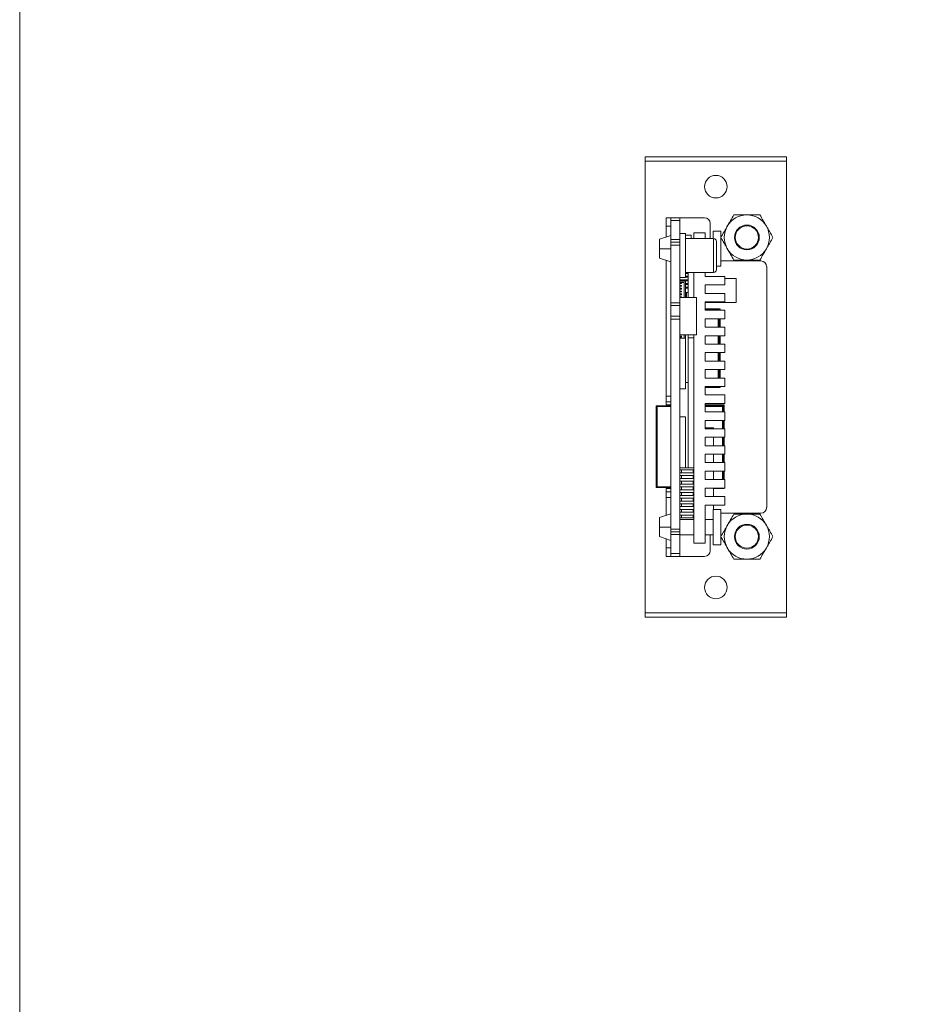
# Model space of a CAD drawing. Extents: x 0 to 942, y 0 to 666.
# Drawn here: x 0 to 161, y 318 to 493 of the extents above; entities that cross this region are included whole.
import ezdxf

# ---------------------------------------------------------------- set-up
doc = ezdxf.new("R2010")
doc.units = 0
doc.layers.add('1', color=7, linetype='CONTINUOUS')
doc.layers.add('frame', color=7, linetype='CONTINUOUS', lineweight=9)

msp = doc.modelspace()

# ---------------------------------------------------------------- linework, layer by layer
at = {"layer": '1', "color": 162, "linetype": 'Continuous', "lineweight": 18}
for p, q in [((110.88, 468.4), (110.88, 467.6)), ((110.88, 468.4), (135.89, 468.4)), ((135.89, 467.6), (135.89, 468.4)), ((135.89, 467.6), (110.88, 467.6)), ((110.88, 467.6), (110.88, 387.57)), ((135.89, 387.57), (135.89, 467.6)), ((114.58, 457.6), (115.38, 457.6)), ((114.58, 457.6), (114.58, 456.1)), ((115.38, 457.6), (115.38, 457.1)), ((115.38, 457.6), (116.98, 457.6)), ((116.98, 457.1), (116.98, 457.6)), ((116.98, 457.6), (121.38, 457.6)), ((114.58, 456.1), (114.58, 454.19)), ((115.38, 456.1), (114.58, 456.1)), ((116.98, 457.1), (115.38, 457.1)), ((115.38, 453.75), (115.38, 457.1)), ((116.98, 453.75), (116.98, 457.1)), ((122.38, 453.9), (122.38, 456.6)), ((115.38, 454.46), (113.38, 453.79)), ((117.98, 454.8), (116.98, 454.8)), ((117.98, 446.99), (117.98, 454.8)), ((118.98, 454.52), (117.98, 454.52)), ((122.98, 453.9), (117.98, 453.9)), ((118.98, 453.9), (118.98, 454.52)), ((119.48, 453.89), (119.48, 454.94)), ((121.48, 454.94), (119.48, 454.94)), ((121.48, 454.94), (121.48, 453.9)), ((122.88, 455.23), (124.25, 455.23)), ((122.88, 455.23), (122.88, 453.9)), ((122.98, 447.9), (122.98, 453.9)), ((124.25, 448.99), (124.25, 455.23)), ((113.38, 452.11), (113.38, 453.79)), ((113.38, 452.11), (115.38, 452.11)), ((113.38, 452.11), (113.38, 450.44)), ((115.38, 453.75), (115.38, 453.25)), ((115.38, 453.75), (116.98, 453.75)), ((115.38, 453.25), (115.38, 452.75)), ((115.38, 453.25), (116.98, 453.25)), ((115.38, 442.54), (115.38, 452.75)), ((116.98, 452.75), (115.38, 452.75)), ((116.98, 453.25), (116.98, 453.75)), ((116.98, 452.75), (116.98, 453.25)), ((116.98, 442.54), (116.98, 452.75)), ((123.48, 448.4), (123.48, 453.4)), ((113.38, 450.44), (115.38, 449.76)), ((114.58, 425.98), (114.58, 450.03)), ((123.48, 448.99), (124.25, 448.99)), ((124.25, 449.94), (131.38, 449.94)), ((132.39, 448.94), (132.39, 406.23)), ((117.98, 446.99), (116.98, 446.99)), ((122.98, 447.89), (117.98, 447.89)), ((117.98, 447.89), (118.48, 447.89)), ((117.98, 447.7), (118.48, 447.7)), ((117.98, 447.24), (118.48, 447.24)), ((117.98, 447.05), (118.48, 447.05)), ((118.48, 443.45), (118.48, 447.89)), ((119.48, 443.45), (119.48, 447.89)), ((121.48, 447.89), (121.48, 447.19)), ((121.48, 447.19), (124.98, 447.19)), ((122.98, 447.89), (122.98, 447.9)), ((123.48, 448.39), (123.48, 448.4)), ((124.98, 445.69), (124.98, 447.19)), ((126.98, 446.85), (124.98, 446.85)), ((126.98, 442.55), (126.98, 446.85)), ((116.98, 446.59), (117.48, 446.59)), ((117.48, 446.4), (116.98, 446.4)), ((117.98, 446.37), (116.98, 446.37)), ((117.98, 446.36), (116.98, 446.36)), ((116.98, 446.09), (117.28, 446.09)), ((117.28, 445.94), (116.98, 445.94)), ((116.98, 445.59), (117.28, 445.59)), ((117.28, 445.44), (116.98, 445.44)), ((116.98, 445.09), (117.28, 445.09)), ((117.28, 445.94), (117.28, 446.09)), ((117.28, 446.09), (117.78, 446.09)), ((117.28, 445.44), (117.28, 445.59)), ((117.28, 444.94), (117.28, 445.09)), ((117.48, 446.4), (117.48, 446.59)), ((117.48, 446.59), (118.48, 446.59)), ((117.48, 446.4), (118.48, 446.4)), ((117.78, 443.45), (117.78, 446.09)), ((117.98, 446.36), (117.98, 446.37)), ((117.98, 443.45), (117.98, 446.36)), ((117.98, 445.94), (118.48, 445.94)), ((117.98, 445.75), (118.48, 445.75)), ((117.98, 445.29), (118.48, 445.29)), ((117.98, 445.1), (118.48, 445.1)), ((121.48, 445.69), (124.98, 445.69)), ((121.48, 445.69), (121.48, 444.19)), ((117.28, 444.94), (116.98, 444.94)), ((116.98, 444.59), (117.28, 444.59)), ((117.28, 444.44), (116.98, 444.44)), ((116.98, 444.09), (117.28, 444.09)), ((117.28, 443.94), (116.98, 443.94)), ((116.98, 443.59), (117.28, 443.59)), ((119.98, 443.45), (116.98, 443.45)), ((117.28, 444.44), (117.28, 444.59)), ((117.28, 443.94), (117.28, 444.09)), ((117.28, 443.45), (117.28, 443.59)), ((118.48, 444.32), (117.98, 444.32)), ((118.18, 443.45), (118.18, 444.32)), ((119.98, 436.84), (119.98, 443.45)), ((121.48, 444.19), (124.98, 444.19)), ((124.98, 442.69), (124.98, 444.19)), ((115.38, 442.54), (116.98, 442.54)), ((115.38, 442.04), (115.38, 442.54)), ((115.38, 442.04), (115.38, 440.14)), ((116.98, 442.04), (115.38, 442.04)), ((116.98, 442.04), (116.98, 442.54)), ((116.98, 442.04), (116.98, 440.14)), ((121.48, 442.69), (121.48, 441.19)), ((121.48, 442.69), (124.98, 442.69)), ((126.98, 442.55), (121.48, 442.55)), ((115.38, 440.14), (115.38, 439.64)), ((115.38, 440.14), (116.98, 440.14)), ((116.98, 440.14), (115.38, 440.14)), ((115.38, 440.14), (115.38, 440.14)), ((116.98, 440.14), (116.98, 439.64)), ((116.98, 440.14), (116.98, 440.14)), ((124.13, 441.44), (121.48, 441.44)), ((123.98, 441.29), (121.48, 441.29)), ((121.48, 441.19), (124.98, 441.19)), ((123.98, 441.19), (123.98, 441.29)), ((124.13, 441.19), (124.13, 441.44)), ((124.98, 439.69), (124.98, 441.19)), ((116.98, 439.64), (115.38, 439.64)), ((115.38, 402.42), (115.38, 439.64)), ((116.98, 402.42), (116.98, 439.64)), ((121.48, 439.69), (124.98, 439.69)), ((121.48, 439.69), (121.48, 438.19)), ((121.48, 438.19), (124.98, 438.19)), ((123.78, 438.19), (123.78, 439.69)), ((123.98, 438.19), (123.98, 439.69)), ((124.13, 438.19), (124.13, 439.69)), ((124.98, 436.69), (124.98, 438.19)), ((119.98, 436.84), (116.98, 436.84)), ((116.98, 436.59), (117.28, 436.59)), ((117.28, 436.44), (116.98, 436.44)), ((117.28, 436.44), (117.28, 436.59)), ((117.78, 436.26), (117.78, 436.84)), ((117.98, 436.26), (117.98, 436.84)), ((118.48, 436.29), (118.48, 436.84)), ((119.48, 436.29), (119.48, 436.84)), ((121.48, 436.69), (121.48, 435.18)), ((121.48, 436.69), (124.98, 436.69)), ((123.78, 435.18), (123.78, 436.69)), ((123.98, 435.18), (123.98, 436.69)), ((124.13, 435.18), (124.13, 436.69)), ((117.98, 436.26), (116.98, 436.26)), ((117.98, 427.26), (117.98, 436.26)), ((118.48, 413.28), (118.48, 436.29)), ((119.48, 436.29), (118.48, 436.29)), ((119.48, 413.28), (119.48, 436.29)), ((121.48, 435.18), (124.98, 435.18)), ((124.98, 433.68), (124.98, 435.18)), ((121.48, 433.68), (124.98, 433.68)), ((121.48, 433.68), (121.48, 432.18)), ((123.78, 432.18), (123.78, 433.68)), ((123.98, 432.18), (123.98, 433.68)), ((124.13, 432.18), (124.13, 433.68)), ((121.48, 432.18), (124.98, 432.18)), ((124.98, 430.68), (124.98, 432.18)), ((121.48, 430.68), (124.98, 430.68)), ((121.48, 430.68), (121.48, 429.18)), ((123.78, 429.18), (123.78, 430.68)), ((123.98, 429.18), (123.98, 430.68)), ((124.13, 429.18), (124.13, 430.68)), ((118.48, 428.39), (117.98, 428.39)), ((121.48, 429.18), (124.98, 429.18)), ((121.48, 427.68), (124.98, 427.68)), ((121.48, 427.68), (121.48, 426.18)), ((124.13, 427.53), (124.13, 427.68)), ((124.98, 427.68), (124.98, 429.18)), ((114.58, 425.98), (115.38, 425.98)), ((114.58, 425.98), (114.58, 424.98)), ((117.98, 427.26), (116.98, 427.26)), ((121.48, 427.53), (124.13, 427.53)), ((121.48, 426.18), (124.98, 426.18)), ((124.98, 424.68), (124.98, 426.18)), ((112.83, 424.27), (112.83, 409.77)), ((112.83, 424.27), (115.38, 424.27)), ((112.98, 424.12), (112.98, 409.92)), ((115.38, 424.12), (112.98, 424.12)), ((115.38, 424.98), (114.58, 424.98)), ((114.58, 424.98), (114.58, 424.48)), ((114.58, 424.42), (114.58, 424.48)), ((115.38, 424.42), (114.58, 424.42)), ((121.48, 424.68), (124.98, 424.68)), ((121.48, 424.68), (121.48, 423.18)), ((124.88, 424.42), (121.48, 424.42)), ((121.48, 424.27), (124.73, 424.27)), ((121.48, 424.12), (124.58, 424.12)), ((124.58, 423.18), (124.58, 424.12)), ((124.73, 424.27), (124.73, 423.18)), ((124.88, 423.18), (124.88, 424.42)), ((121.48, 423.18), (124.98, 423.18)), ((124.98, 421.68), (124.98, 423.18)), ((117.98, 422.29), (116.98, 422.29)), ((117.98, 413.28), (117.98, 422.29)), ((121.48, 421.68), (124.98, 421.68)), ((121.48, 421.68), (121.48, 420.18)), ((124.58, 420.18), (124.58, 421.68)), ((124.73, 421.68), (124.73, 420.18)), ((124.88, 420.18), (124.88, 421.68)), ((121.48, 420.36), (122.98, 420.36)), ((121.48, 420.18), (124.98, 420.18)), ((122.98, 420.18), (122.98, 420.36)), ((124.98, 418.68), (124.98, 420.18)), ((121.48, 418.68), (124.98, 418.68)), ((121.48, 418.68), (121.48, 417.18)), ((121.48, 417.18), (124.98, 417.18)), ((122.98, 417.18), (122.98, 418.68)), ((124.58, 417.18), (124.58, 418.68)), ((124.73, 418.68), (124.73, 417.18)), ((124.88, 417.18), (124.88, 418.68)), ((124.98, 415.68), (124.98, 417.18)), ((121.48, 415.68), (121.48, 414.18)), ((121.48, 415.68), (124.98, 415.68)), ((122.98, 414.18), (122.98, 415.68)), ((124.58, 414.18), (124.58, 415.68)), ((124.73, 415.68), (124.73, 414.18)), ((124.88, 414.18), (124.88, 415.68)), ((121.48, 414.18), (124.98, 414.18)), ((124.98, 412.67), (124.98, 414.18)), ((117.98, 413.28), (116.98, 413.28)), ((118.48, 413.27), (116.98, 413.27)), ((117.28, 412.88), (116.98, 412.88)), ((117.28, 412.38), (116.98, 412.38)), ((117.28, 412.38), (117.28, 412.88)), ((117.28, 412.88), (119.38, 412.88)), ((117.28, 412.38), (119.38, 412.38)), ((118.48, 413.27), (118.48, 413.28)), ((119.48, 413.28), (118.48, 413.28)), ((119.38, 412.88), (119.38, 412.38)), ((119.48, 399.92), (119.48, 413.28)), ((121.48, 412.67), (124.98, 412.67)), ((121.48, 412.67), (121.48, 411.17)), ((122.98, 411.17), (122.98, 412.67)), ((124.58, 411.17), (124.58, 412.67)), ((124.73, 412.67), (124.73, 411.17)), ((124.88, 411.17), (124.88, 412.67)), ((117.28, 411.88), (116.98, 411.88)), ((117.28, 411.38), (116.98, 411.38)), ((117.28, 410.88), (116.98, 410.88)), ((117.28, 410.38), (116.98, 410.38)), ((117.28, 411.38), (117.28, 411.88)), ((117.28, 411.88), (119.38, 411.88)), ((117.28, 411.38), (119.38, 411.38)), ((117.28, 410.38), (117.28, 410.88)), ((117.28, 410.88), (119.38, 410.88)), ((117.28, 410.38), (119.38, 410.38)), ((119.38, 411.88), (119.38, 411.38)), ((119.38, 410.88), (119.38, 410.38)), ((121.48, 411.17), (124.98, 411.17)), ((124.98, 409.67), (124.98, 411.17)), ((115.38, 409.77), (112.83, 409.77)), ((112.98, 409.92), (115.38, 409.92)), ((114.58, 409.48), (114.58, 409.62)), ((114.58, 409.62), (115.38, 409.62)), ((114.58, 409.48), (114.58, 408.98)), ((114.58, 408.98), (115.38, 408.98)), ((114.58, 408.98), (114.58, 407.98)), ((117.28, 409.88), (116.98, 409.88)), ((117.28, 409.38), (116.98, 409.38)), ((117.28, 408.88), (116.98, 408.88)), ((117.28, 409.38), (117.28, 409.88)), ((117.28, 409.88), (119.38, 409.88)), ((117.28, 409.38), (119.38, 409.38)), ((117.28, 408.38), (117.28, 408.88)), ((117.28, 408.88), (119.38, 408.88)), ((119.38, 409.88), (119.38, 409.38)), ((119.38, 408.88), (119.38, 408.38)), ((121.48, 409.67), (121.48, 408.17)), ((121.48, 409.67), (124.98, 409.67)), ((122.98, 408.17), (122.98, 409.67)), ((122.98, 409.62), (124.88, 409.62)), ((124.88, 409.62), (124.88, 409.67)), ((115.38, 407.98), (114.58, 407.98)), ((114.58, 407.98), (114.58, 404.83)), ((117.28, 408.38), (116.98, 408.38)), ((117.28, 407.88), (116.98, 407.88)), ((117.28, 407.38), (116.98, 407.38)), ((117.28, 406.88), (116.98, 406.88)), ((117.28, 408.38), (119.38, 408.38)), ((117.28, 407.38), (117.28, 407.88)), ((117.28, 407.88), (119.38, 407.88)), ((117.28, 407.38), (119.38, 407.38)), ((117.28, 406.38), (117.28, 406.88)), ((117.28, 406.88), (119.38, 406.88)), ((119.38, 407.88), (119.38, 407.38)), ((119.38, 406.88), (119.38, 406.38)), ((121.48, 408.17), (124.98, 408.17)), ((121.48, 399.92), (121.48, 406.67)), ((121.48, 406.67), (124.98, 406.67)), ((122.98, 405.87), (122.98, 406.67)), ((124.98, 406.67), (124.98, 408.17)), ((115.38, 405.1), (113.38, 404.43)), ((117.28, 406.38), (116.98, 406.38)), ((117.28, 405.88), (116.98, 405.88)), ((117.28, 405.38), (116.98, 405.38)), ((117.28, 406.38), (119.38, 406.38)), ((117.28, 405.38), (117.28, 405.88)), ((117.28, 405.88), (119.38, 405.88)), ((117.28, 405.38), (119.38, 405.38)), ((119.38, 405.88), (119.38, 405.38)), ((122.88, 405.87), (122.88, 399.63)), ((122.88, 405.87), (124.25, 405.87)), ((124.25, 399.63), (124.25, 405.87)), ((131.38, 405.22), (124.25, 405.22)), ((113.38, 402.75), (113.38, 404.43)), ((117.28, 404.88), (116.98, 404.88)), ((117.28, 404.38), (116.98, 404.38)), ((119.48, 404.1), (116.98, 404.1)), ((117.28, 404.38), (117.28, 404.88)), ((117.28, 404.88), (119.38, 404.88)), ((117.28, 404.38), (119.38, 404.38)), ((119.38, 404.88), (119.38, 404.38)), ((122.88, 404.1), (121.48, 404.1)), ((113.38, 402.75), (113.38, 401.07)), ((113.38, 402.75), (115.38, 402.75)), ((115.38, 402.42), (116.98, 402.42)), ((115.38, 402.42), (115.38, 401.92)), ((115.38, 401.92), (115.38, 401.42)), ((116.98, 401.92), (115.38, 401.92)), ((116.98, 401.92), (116.98, 402.42)), ((116.98, 401.42), (116.98, 401.92)), ((113.38, 401.07), (115.38, 400.4)), ((114.58, 400.67), (114.58, 399.07)), ((116.98, 401.42), (115.38, 401.42)), ((115.38, 398.07), (115.38, 401.42)), ((116.98, 398.07), (116.98, 401.42)), ((119.48, 401.4), (116.98, 401.4)), ((121.48, 399.92), (119.48, 399.92)), ((122.88, 401.4), (121.48, 401.4)), ((122.38, 401.4), (122.38, 398.57)), ((114.58, 399.07), (115.38, 399.07)), ((114.58, 399.07), (114.58, 397.57)), ((115.38, 398.07), (115.38, 397.57)), ((115.38, 398.07), (116.98, 398.07)), ((116.98, 397.57), (116.98, 398.07)), ((122.88, 399.63), (124.25, 399.63)), ((115.38, 397.57), (114.58, 397.57)), ((116.98, 397.57), (115.38, 397.57)), ((116.98, 397.57), (121.38, 397.57)), ((110.88, 387.57), (110.88, 386.77)), ((110.88, 387.57), (135.89, 387.57)), ((135.89, 386.77), (135.89, 387.57)), ((135.89, 386.77), (110.88, 386.77))]:
    msp.add_line(p, q, dxfattribs=at)
for centre, radius, start, end in [((123.38, 463.1), 2, 90, 270), ((123.38, 463.1), 2, 270, 90), ((121.38, 456.6), 1, 0, 90), ((128.88, 454.1), 4, 90, 150), ((128.88, 454.1), 4, 30, 90), ((128.88, 454.1), 4, 150, 180), ((128.88, 454.1), 2.2, 0, 180), ((128.88, 454.1), 2.05, 0, 180), ((128.88, 454.1), 4, 0, 30), ((122.98, 453.4), 0.5, 0, 90), ((128.88, 454.1), 4, 180, 210), ((128.88, 454.1), 2.2, 180, 0), ((128.88, 454.1), 2.05, 180, 0), ((128.88, 454.1), 4, 330, 0), ((128.88, 454.1), 4, 210, 270), ((128.88, 454.1), 4, 270, 330), ((131.38, 448.94), 1, 0, 90), ((122.98, 448.39), 0.5, 270, 0), ((128.88, 401.07), 4, 90, 150), ((128.88, 401.07), 4, 30, 90), ((131.38, 406.23), 1, 270, 0), ((128.88, 401.07), 2.2, 0, 180), ((128.88, 401.07), 4, 150, 180), ((128.88, 401.07), 2.05, 0, 180), ((128.88, 401.07), 4, 0, 30), ((128.88, 401.07), 4, 180, 210), ((128.88, 401.07), 2.2, 180, 0), ((128.88, 401.07), 2.05, 180, 0), ((128.88, 401.07), 4, 330, 0), ((121.38, 398.57), 1, 270, 0), ((128.88, 401.07), 4, 210, 270), ((128.88, 401.07), 4, 270, 330), ((123.38, 392.07), 2, 90, 270), ((123.38, 392.07), 2, 270, 90)]:
    msp.add_arc(centre, radius, start, end, dxfattribs=at)
for points, knots in [([(125.42, 456.1), (125.52, 456.27), (125.61, 456.44), (125.81, 456.77), (125.91, 456.94), (126.19, 457.44), (126.38, 457.77), (126.57, 458.1)], [0, 0, 0, 0, 0.25, 0.25, 0.5, 0.5, 1, 1, 1, 1]), ([(126.57, 458.1), (126.95, 458.1), (127.33, 458.1), (127.91, 458.1), (128.1, 458.1), (128.49, 458.1), (128.69, 458.1), (128.88, 458.1)], [0, 0, 0, 0, 0.5, 0.5, 0.75, 0.75, 1, 1, 1, 1]), ([(128.88, 458.1), (129.08, 458.1), (129.28, 458.1), (129.67, 458.1), (129.86, 458.1), (130.44, 458.1), (130.82, 458.1), (131.19, 458.1)], [0, 0, 0, 0, 0.25, 0.25, 0.5, 0.5, 1, 1, 1, 1]), ([(131.19, 458.1), (131.38, 457.77), (131.57, 457.44), (131.86, 456.94), (131.96, 456.77), (132.15, 456.44), (132.25, 456.27), (132.35, 456.1)], [0, 0, 0, 0, 0.5, 0.5, 0.75, 0.75, 1, 1, 1, 1]), ([(124.26, 454.1), (124.45, 454.42), (124.64, 454.75), (124.93, 455.25), (125.03, 455.42), (125.22, 455.76), (125.32, 455.93), (125.42, 456.1)], [0, 0, 0, 0, 0.5, 0.5, 0.75, 0.75, 1, 1, 1, 1]), ([(132.35, 456.1), (132.45, 455.93), (132.55, 455.76), (132.74, 455.42), (132.84, 455.25), (133.13, 454.75), (133.32, 454.42), (133.5, 454.1)], [0, 0, 0, 0, 0.25, 0.25, 0.5, 0.5, 1, 1, 1, 1]), ([(125.42, 452.1), (125.32, 452.27), (125.22, 452.44), (125.03, 452.77), (124.93, 452.94), (124.64, 453.44), (124.45, 453.77), (124.26, 454.1)], [0, 0, 0, 0, 0.25, 0.25, 0.5, 0.5, 1, 1, 1, 1]), ([(133.5, 454.1), (133.32, 453.77), (133.13, 453.44), (132.84, 452.94), (132.74, 452.77), (132.55, 452.44), (132.45, 452.27), (132.35, 452.1)], [0, 0, 0, 0, 0.5, 0.5, 0.75, 0.75, 1, 1, 1, 1]), ([(126.57, 450.09), (126.38, 450.42), (126.19, 450.75), (125.91, 451.25), (125.81, 451.42), (125.61, 451.76), (125.52, 451.92), (125.42, 452.1)], [0, 0, 0, 0, 0.5, 0.5, 0.75, 0.75, 1, 1, 1, 1]), ([(132.35, 452.1), (132.25, 451.92), (132.15, 451.76), (131.96, 451.42), (131.86, 451.25), (131.57, 450.75), (131.38, 450.42), (131.19, 450.09)], [0, 0, 0, 0, 0.25, 0.25, 0.5, 0.5, 1, 1, 1, 1]), ([(128.88, 450.09), (128.69, 450.09), (128.49, 450.09), (128.1, 450.09), (127.91, 450.09), (127.33, 450.09), (126.95, 450.09), (126.57, 450.09)], [0, 0, 0, 0, 0.25, 0.25, 0.5, 0.5, 1, 1, 1, 1]), ([(131.19, 450.09), (130.82, 450.09), (130.44, 450.09), (129.86, 450.09), (129.67, 450.09), (129.28, 450.09), (129.08, 450.09), (128.88, 450.09)], [0, 0, 0, 0, 0.5, 0.5, 0.75, 0.75, 1, 1, 1, 1]), ([(125.42, 403.07), (125.52, 403.24), (125.61, 403.41), (125.81, 403.75), (125.91, 403.92), (126.19, 404.42), (126.38, 404.75), (126.57, 405.07)], [0, 0, 0, 0, 0.25, 0.25, 0.5, 0.5, 1, 1, 1, 1]), ([(126.57, 405.07), (126.95, 405.07), (127.33, 405.07), (127.91, 405.07), (128.1, 405.07), (128.49, 405.07), (128.69, 405.07), (128.88, 405.07)], [0, 0, 0, 0, 0.5, 0.5, 0.75, 0.75, 1, 1, 1, 1]), ([(128.88, 405.07), (129.08, 405.07), (129.28, 405.07), (129.67, 405.07), (129.86, 405.07), (130.44, 405.07), (130.82, 405.07), (131.19, 405.07)], [0, 0, 0, 0, 0.25, 0.25, 0.5, 0.5, 1, 1, 1, 1]), ([(131.19, 405.07), (131.38, 404.75), (131.57, 404.42), (131.86, 403.92), (131.96, 403.75), (132.15, 403.41), (132.25, 403.24), (132.35, 403.07)], [0, 0, 0, 0, 0.5, 0.5, 0.75, 0.75, 1, 1, 1, 1]), ([(124.26, 401.07), (124.45, 401.4), (124.64, 401.73), (124.93, 402.23), (125.03, 402.4), (125.22, 402.73), (125.32, 402.9), (125.42, 403.07)], [0, 0, 0, 0, 0.5, 0.5, 0.75, 0.75, 1, 1, 1, 1]), ([(132.35, 403.07), (132.45, 402.9), (132.55, 402.73), (132.74, 402.4), (132.84, 402.23), (133.13, 401.73), (133.32, 401.4), (133.5, 401.07)], [0, 0, 0, 0, 0.25, 0.25, 0.5, 0.5, 1, 1, 1, 1]), ([(125.42, 399.07), (125.32, 399.24), (125.22, 399.41), (125.03, 399.75), (124.93, 399.92), (124.64, 400.42), (124.45, 400.75), (124.26, 401.07)], [0, 0, 0, 0, 0.25, 0.25, 0.5, 0.5, 1, 1, 1, 1]), ([(133.5, 401.07), (133.32, 400.75), (133.13, 400.42), (132.84, 399.92), (132.74, 399.75), (132.55, 399.41), (132.45, 399.24), (132.35, 399.07)], [0, 0, 0, 0, 0.5, 0.5, 0.75, 0.75, 1, 1, 1, 1]), ([(126.57, 397.07), (126.38, 397.4), (126.19, 397.73), (125.91, 398.23), (125.81, 398.39), (125.61, 398.73), (125.52, 398.9), (125.42, 399.07)], [0, 0, 0, 0, 0.5, 0.5, 0.75, 0.75, 1, 1, 1, 1]), ([(132.35, 399.07), (132.25, 398.9), (132.15, 398.73), (131.96, 398.39), (131.86, 398.23), (131.57, 397.73), (131.38, 397.4), (131.19, 397.07)], [0, 0, 0, 0, 0.25, 0.25, 0.5, 0.5, 1, 1, 1, 1]), ([(128.88, 397.07), (128.69, 397.07), (128.49, 397.07), (128.1, 397.07), (127.91, 397.07), (127.33, 397.07), (126.95, 397.07), (126.57, 397.07)], [0, 0, 0, 0, 0.25, 0.25, 0.5, 0.5, 1, 1, 1, 1]), ([(131.19, 397.07), (130.82, 397.07), (130.44, 397.07), (129.86, 397.07), (129.67, 397.07), (129.28, 397.07), (129.08, 397.07), (128.88, 397.07)], [0, 0, 0, 0, 0.5, 0.5, 0.75, 0.75, 1, 1, 1, 1])]:
    msp.add_open_spline(points, degree=3, knots=knots, dxfattribs=at)
at = {"layer": 'frame', "lineweight": 13}
msp.add_lwpolyline([(0, 666.1), (942.06, 666.1), (942.06, 0), (0, 0)], close=True, dxfattribs=at)

doc.saveas('drawing.dxf')
